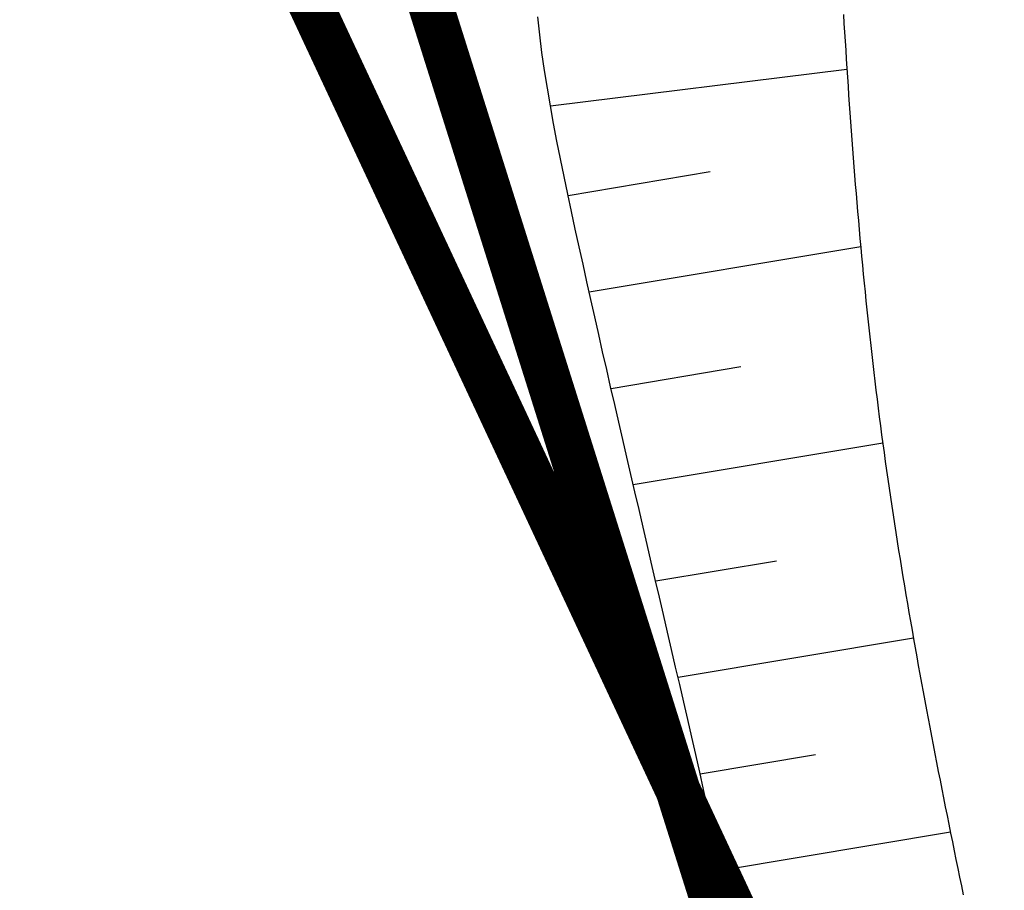
# Model space of a CAD drawing. Units: millimetres. Extents: x 182775 to 187493, y 1662270 to 1665273.
# Drawn here: x 184793 to 184804, y 1663509 to 1663519 of the extents above; entities that cross this region are included whole.
import ezdxf

# ---------------------------------------------------------------- set-up
doc = ezdxf.new("R2010")
doc.units = ezdxf.units.MM
doc.linetypes.add('DIVIDEX2', pattern=[2.5, 1, -0.5, 0, -0.5, 0, -0.5])
doc.linetypes.add('MATRICULAS', pattern=[12.5, 5, -2.5, 0, -2.5, 0, -2.5])
for name, color, linetype in [('ctr-Mat lote 01', 4, 'Continuous'), ('T-DIVIS-ESCR - MATRICULA 161.004', 211, 'MATRICULAS'), ('T-DIVIS-ESCR - REM MATRICULA 1.761', 1, 'Continuous'), ('T-TALUDE', 44, 'Continuous')]:
    doc.layers.add(name, color=color, linetype=linetype)

msp = doc.modelspace()

# ---------------------------------------------------------------- linework, layer by layer
at = {"layer": 'ctr-Mat lote 01'}
msp.add_lwpolyline([(184998.734, 1663622.056), (184722.447, 1663596.363), (184780.798, 1663558.054), (184786.053, 1663536.068), (184795.879, 1663520.669), (184807.618, 1663495.541), (184811.099, 1663478.101), (184811.843, 1663444.567), (184815.372, 1663410.496), (185080.458, 1663227.279), (185111.762, 1663340.765)], dxfattribs=at)
at = {"layer": 'T-DIVIS-ESCR - MATRICULA 161.004', "linetype": 'DIVIDEX2', "ltscale": 5, "const_width": 0.5, "flags": 128}
msp.add_lwpolyline([(184998.734, 1663622.056), (184722.447, 1663596.363), (184780.798, 1663558.054), (184786.211, 1663535.845), (184795.879, 1663520.669), (184807.618, 1663495.541), (184811.099, 1663478.101), (184811.843, 1663444.567), (184815.372, 1663410.496), (185080.458, 1663227.279), (185085.272, 1663245.246), (185111.762, 1663340.765), (185111.762, 1663340.766), (185175.907, 1663448.272)], dxfattribs=at)
at = {"layer": 'T-DIVIS-ESCR - REM MATRICULA 1.761', "linetype": 'DIVIDEX2', "ltscale": 2, "const_width": 0.5, "flags": 128}
msp.add_lwpolyline([(184958.2, 1663618.286), (184961.049, 1663603.774), (184962.086, 1663598.416), (184962.425, 1663594.481), (184964.184, 1663587.919), (184965.841, 1663585.861), (184972.238, 1663578.163), (184972.332, 1663578.256, -0.100308), (184981.855, 1663580.761), (184993.603, 1663581.772), (185004.43, 1663568.217), (185039.062, 1663532.773), (185094.236, 1663482.399), (185134.878, 1663440.126, 0.314625), (185145.868, 1663437.946), (185161.14, 1663423.523), (185111.762, 1663340.765), (185080.458, 1663227.279), (184815.372, 1663410.496), (184811.413, 1663464.982), (184809.583, 1663477.794), (184805.618, 1663494.772), (184797.353, 1663521.001), (184790.986, 1663536.914), (184780.798, 1663558.054), (184722.447, 1663596.363), (184958.2, 1663618.286)], format="xyb", dxfattribs=at)
at = {"layer": 'T-TALUDE'}
for p, q in [((184799.19, 1663518.698), (184799.168, 1663518.897)), ((184802.569, 1663518.926), (184802.575, 1663518.826)), ((184802.569, 1663518.926), (184802.575, 1663518.826)), ((184802.575, 1663518.826), (184802.581, 1663518.727)), ((184802.575, 1663518.826), (184802.581, 1663518.727)), ((184799.215, 1663518.5), (184799.19, 1663518.698)), ((184802.581, 1663518.727), (184802.588, 1663518.627)), ((184802.581, 1663518.727), (184802.588, 1663518.627)), ((184802.588, 1663518.627), (184802.594, 1663518.527)), ((184802.588, 1663518.627), (184802.594, 1663518.527)), ((184799.243, 1663518.302), (184799.215, 1663518.5)), ((184802.594, 1663518.527), (184802.6, 1663518.427)), ((184802.594, 1663518.527), (184802.6, 1663518.427)), ((184802.6, 1663518.427), (184802.607, 1663518.327)), ((184802.6, 1663518.427), (184802.607, 1663518.327)), ((184799.275, 1663518.104), (184799.243, 1663518.302)), ((184802.608, 1663518.312), (184799.309, 1663517.903)), ((184802.607, 1663518.327), (184802.613, 1663518.228)), ((184802.607, 1663518.327), (184802.613, 1663518.228)), ((184802.613, 1663518.228), (184802.62, 1663518.128)), ((184802.613, 1663518.228), (184802.62, 1663518.128)), ((184799.308, 1663517.907), (184799.275, 1663518.104)), ((184802.62, 1663518.128), (184802.627, 1663518.028)), ((184802.62, 1663518.128), (184802.627, 1663518.028)), ((184802.627, 1663518.028), (184802.634, 1663517.928)), ((184802.627, 1663518.028), (184802.634, 1663517.928)), ((184802.634, 1663517.928), (184802.641, 1663517.829)), ((184802.634, 1663517.928), (184802.641, 1663517.829)), ((184799.344, 1663517.711), (184799.308, 1663517.907)), ((184802.641, 1663517.829), (184802.648, 1663517.729)), ((184802.641, 1663517.829), (184802.648, 1663517.729)), ((184799.381, 1663517.514), (184799.344, 1663517.711)), ((184802.648, 1663517.729), (184802.655, 1663517.629)), ((184802.648, 1663517.729), (184802.655, 1663517.629)), ((184802.655, 1663517.629), (184802.662, 1663517.529)), ((184802.655, 1663517.629), (184802.662, 1663517.529)), ((184799.421, 1663517.318), (184799.381, 1663517.514)), ((184802.662, 1663517.529), (184802.67, 1663517.43)), ((184802.662, 1663517.529), (184802.67, 1663517.43)), ((184802.67, 1663517.43), (184802.678, 1663517.33)), ((184802.67, 1663517.43), (184802.678, 1663517.33)), ((184799.461, 1663517.122), (184799.421, 1663517.318)), ((184802.678, 1663517.33), (184802.685, 1663517.23)), ((184802.678, 1663517.33), (184802.685, 1663517.23)), ((184801.088, 1663517.172), (184799.506, 1663516.908)), ((184802.685, 1663517.23), (184802.693, 1663517.131)), ((184802.685, 1663517.23), (184802.693, 1663517.131)), ((184799.502, 1663516.926), (184799.461, 1663517.122)), ((184802.693, 1663517.131), (184802.701, 1663517.031)), ((184802.693, 1663517.131), (184802.701, 1663517.031)), ((184799.544, 1663516.731), (184799.502, 1663516.926)), ((184802.701, 1663517.031), (184802.709, 1663516.931)), ((184802.701, 1663517.031), (184802.709, 1663516.931)), ((184802.709, 1663516.931), (184802.718, 1663516.832)), ((184802.709, 1663516.931), (184802.718, 1663516.832)), ((184802.718, 1663516.832), (184802.726, 1663516.732)), ((184802.718, 1663516.832), (184802.726, 1663516.732)), ((184799.586, 1663516.535), (184799.544, 1663516.731)), ((184802.726, 1663516.732), (184802.735, 1663516.632)), ((184802.726, 1663516.732), (184802.735, 1663516.632)), ((184802.735, 1663516.632), (184802.744, 1663516.533)), ((184802.735, 1663516.632), (184802.744, 1663516.533)), ((184799.629, 1663516.34), (184799.586, 1663516.535)), ((184802.744, 1663516.533), (184802.752, 1663516.433)), ((184802.744, 1663516.533), (184802.752, 1663516.433)), ((184802.752, 1663516.433), (184802.762, 1663516.333)), ((184802.752, 1663516.433), (184802.762, 1663516.333)), ((184799.672, 1663516.145), (184799.629, 1663516.34)), ((184802.761, 1663516.339), (184799.741, 1663515.833)), ((184802.762, 1663516.333), (184802.771, 1663516.234)), ((184802.762, 1663516.333), (184802.771, 1663516.234)), ((184802.771, 1663516.234), (184802.78, 1663516.134)), ((184802.771, 1663516.234), (184802.78, 1663516.134)), ((184799.715, 1663515.949), (184799.672, 1663516.145)), ((184802.78, 1663516.134), (184802.79, 1663516.035)), ((184802.78, 1663516.134), (184802.79, 1663516.035)), ((184799.758, 1663515.754), (184799.715, 1663515.949)), ((184802.79, 1663516.035), (184802.799, 1663515.935)), ((184802.79, 1663516.035), (184802.799, 1663515.935)), ((184802.799, 1663515.935), (184802.809, 1663515.836)), ((184802.799, 1663515.935), (184802.809, 1663515.836)), ((184802.809, 1663515.836), (184802.819, 1663515.736)), ((184802.809, 1663515.836), (184802.819, 1663515.736)), ((184799.802, 1663515.559), (184799.758, 1663515.754)), ((184802.819, 1663515.736), (184802.83, 1663515.637)), ((184802.819, 1663515.736), (184802.83, 1663515.637)), ((184802.83, 1663515.637), (184802.84, 1663515.537)), ((184802.83, 1663515.637), (184802.84, 1663515.537)), ((184799.846, 1663515.364), (184799.802, 1663515.559)), ((184802.84, 1663515.537), (184802.851, 1663515.438)), ((184802.84, 1663515.537), (184802.851, 1663515.438)), ((184802.851, 1663515.438), (184802.862, 1663515.338)), ((184802.851, 1663515.438), (184802.862, 1663515.338)), ((184799.89, 1663515.169), (184799.846, 1663515.364)), ((184802.862, 1663515.338), (184802.873, 1663515.239)), ((184802.862, 1663515.338), (184802.873, 1663515.239)), ((184802.873, 1663515.239), (184802.884, 1663515.14)), ((184802.873, 1663515.239), (184802.884, 1663515.14)), ((184799.935, 1663514.974), (184799.89, 1663515.169)), ((184802.884, 1663515.14), (184802.895, 1663515.04)), ((184802.884, 1663515.14), (184802.895, 1663515.04)), ((184799.979, 1663514.779), (184799.935, 1663514.974)), ((184801.428, 1663515.002), (184799.983, 1663514.76)), ((184802.895, 1663515.04), (184802.907, 1663514.941)), ((184802.895, 1663515.04), (184802.907, 1663514.941)), ((184802.907, 1663514.941), (184802.919, 1663514.842)), ((184802.907, 1663514.941), (184802.919, 1663514.842)), ((184800.024, 1663514.584), (184799.979, 1663514.779)), ((184802.919, 1663514.842), (184802.931, 1663514.742)), ((184802.919, 1663514.842), (184802.931, 1663514.742)), ((184802.931, 1663514.742), (184802.943, 1663514.643)), ((184802.931, 1663514.742), (184802.943, 1663514.643)), ((184802.943, 1663514.643), (184802.955, 1663514.544)), ((184802.943, 1663514.643), (184802.955, 1663514.544)), ((184800.069, 1663514.389), (184800.024, 1663514.584)), ((184802.955, 1663514.544), (184802.968, 1663514.445)), ((184802.955, 1663514.544), (184802.968, 1663514.445)), ((184802.968, 1663514.445), (184802.981, 1663514.346)), ((184802.968, 1663514.445), (184802.981, 1663514.346)), ((184800.114, 1663514.194), (184800.069, 1663514.389)), ((184802.981, 1663514.346), (184802.994, 1663514.247)), ((184802.981, 1663514.346), (184802.994, 1663514.247)), ((184800.159, 1663513.999), (184800.114, 1663514.194)), ((184802.994, 1663514.247), (184803.007, 1663514.147)), ((184802.994, 1663514.247), (184803.007, 1663514.147)), ((184803.007, 1663514.152), (184800.231, 1663513.688)), ((184803.007, 1663514.147), (184803.021, 1663514.048)), ((184803.007, 1663514.147), (184803.021, 1663514.048)), ((184800.204, 1663513.804), (184800.159, 1663513.999)), ((184803.021, 1663514.048), (184803.035, 1663513.949)), ((184803.021, 1663514.048), (184803.035, 1663513.949)), ((184803.035, 1663513.949), (184803.049, 1663513.85)), ((184803.035, 1663513.949), (184803.049, 1663513.85)), ((184800.249, 1663513.61), (184800.204, 1663513.804)), ((184803.049, 1663513.85), (184803.063, 1663513.751)), ((184803.049, 1663513.85), (184803.063, 1663513.751)), ((184803.063, 1663513.751), (184803.077, 1663513.652)), ((184803.063, 1663513.751), (184803.077, 1663513.652)), ((184803.077, 1663513.652), (184803.092, 1663513.553)), ((184803.077, 1663513.652), (184803.092, 1663513.553)), ((184800.295, 1663513.415), (184800.249, 1663513.61)), ((184803.092, 1663513.553), (184803.106, 1663513.454)), ((184803.092, 1663513.553), (184803.106, 1663513.454)), ((184803.106, 1663513.454), (184803.121, 1663513.356)), ((184803.106, 1663513.454), (184803.121, 1663513.356)), ((184800.34, 1663513.22), (184800.295, 1663513.415)), ((184803.121, 1663513.356), (184803.137, 1663513.257)), ((184803.121, 1663513.356), (184803.137, 1663513.257)), ((184800.385, 1663513.025), (184800.34, 1663513.22)), ((184803.137, 1663513.257), (184803.152, 1663513.158)), ((184803.137, 1663513.257), (184803.152, 1663513.158)), ((184803.152, 1663513.158), (184803.167, 1663513.059)), ((184803.152, 1663513.158), (184803.167, 1663513.059)), ((184800.431, 1663512.83), (184800.385, 1663513.025)), ((184803.167, 1663513.059), (184803.183, 1663512.96)), ((184803.167, 1663513.059), (184803.183, 1663512.96)), ((184803.183, 1663512.96), (184803.199, 1663512.862)), ((184803.183, 1663512.96), (184803.199, 1663512.862)), ((184800.476, 1663512.636), (184800.431, 1663512.83)), ((184801.823, 1663512.841), (184800.481, 1663512.616)), ((184803.199, 1663512.862), (184803.215, 1663512.763)), ((184803.199, 1663512.862), (184803.215, 1663512.763)), ((184803.215, 1663512.763), (184803.231, 1663512.664)), ((184803.215, 1663512.763), (184803.231, 1663512.664)), ((184803.231, 1663512.664), (184803.247, 1663512.566)), ((184803.231, 1663512.664), (184803.247, 1663512.566)), ((184800.521, 1663512.441), (184800.476, 1663512.636)), ((184803.247, 1663512.566), (184803.264, 1663512.467)), ((184803.247, 1663512.566), (184803.264, 1663512.467)), ((184800.567, 1663512.246), (184800.521, 1663512.441)), ((184803.264, 1663512.467), (184803.281, 1663512.368)), ((184803.264, 1663512.467), (184803.281, 1663512.368)), ((184803.281, 1663512.368), (184803.297, 1663512.27)), ((184803.281, 1663512.368), (184803.297, 1663512.27)), ((184800.612, 1663512.051), (184800.567, 1663512.246)), ((184803.297, 1663512.27), (184803.314, 1663512.171)), ((184803.297, 1663512.27), (184803.314, 1663512.171)), ((184803.314, 1663512.171), (184803.332, 1663512.073)), ((184803.314, 1663512.171), (184803.332, 1663512.073)), ((184800.657, 1663511.856), (184800.612, 1663512.051)), ((184803.332, 1663512.073), (184803.349, 1663511.974)), ((184803.332, 1663512.073), (184803.349, 1663511.974)), ((184803.348, 1663511.982), (184800.729, 1663511.544)), ((184803.349, 1663511.974), (184803.366, 1663511.876)), ((184803.349, 1663511.974), (184803.366, 1663511.876)), ((184800.702, 1663511.662), (184800.657, 1663511.856)), ((184803.366, 1663511.876), (184803.384, 1663511.777)), ((184803.366, 1663511.876), (184803.384, 1663511.777)), ((184803.384, 1663511.777), (184803.402, 1663511.679)), ((184803.384, 1663511.777), (184803.402, 1663511.679)), ((184803.402, 1663511.679), (184803.42, 1663511.581)), ((184803.402, 1663511.679), (184803.42, 1663511.581)), ((184800.747, 1663511.467), (184800.702, 1663511.662)), ((184803.42, 1663511.581), (184803.438, 1663511.482)), ((184803.42, 1663511.581), (184803.438, 1663511.482)), ((184800.792, 1663511.272), (184800.747, 1663511.467)), ((184803.438, 1663511.482), (184803.456, 1663511.384)), ((184803.438, 1663511.482), (184803.456, 1663511.384)), ((184803.456, 1663511.384), (184803.474, 1663511.285)), ((184803.456, 1663511.384), (184803.474, 1663511.285)), ((184800.837, 1663511.077), (184800.792, 1663511.272)), ((184803.474, 1663511.285), (184803.492, 1663511.187)), ((184803.474, 1663511.285), (184803.492, 1663511.187)), ((184803.492, 1663511.187), (184803.511, 1663511.089)), ((184803.492, 1663511.187), (184803.511, 1663511.089)), ((184800.881, 1663510.882), (184800.837, 1663511.077)), ((184803.511, 1663511.089), (184803.529, 1663510.991)), ((184803.511, 1663511.089), (184803.529, 1663510.991)), ((184803.529, 1663510.991), (184803.548, 1663510.892)), ((184803.529, 1663510.991), (184803.548, 1663510.892)), ((184800.925, 1663510.687), (184800.881, 1663510.882)), ((184803.548, 1663510.892), (184803.567, 1663510.794)), ((184803.548, 1663510.892), (184803.567, 1663510.794)), ((184803.567, 1663510.794), (184803.586, 1663510.696)), ((184803.567, 1663510.794), (184803.586, 1663510.696)), ((184800.97, 1663510.492), (184800.925, 1663510.687)), ((184802.26, 1663510.686), (184800.974, 1663510.471)), ((184803.586, 1663510.696), (184803.605, 1663510.598)), ((184803.586, 1663510.696), (184803.605, 1663510.598)), ((184803.605, 1663510.598), (184803.624, 1663510.5)), ((184803.605, 1663510.598), (184803.624, 1663510.5)), ((184801.013, 1663510.297), (184800.97, 1663510.492)), ((184803.624, 1663510.5), (184803.644, 1663510.402)), ((184803.624, 1663510.5), (184803.644, 1663510.402)), ((184803.644, 1663510.402), (184803.663, 1663510.304)), ((184803.644, 1663510.402), (184803.663, 1663510.304)), ((184801.057, 1663510.101), (184801.013, 1663510.297)), ((184803.663, 1663510.304), (184803.683, 1663510.205)), ((184803.663, 1663510.304), (184803.683, 1663510.205)), ((184803.683, 1663510.205), (184803.702, 1663510.107)), ((184803.683, 1663510.205), (184803.702, 1663510.107)), ((184801.101, 1663509.906), (184801.057, 1663510.101)), ((184803.702, 1663510.107), (184803.722, 1663510.009)), ((184803.702, 1663510.107), (184803.722, 1663510.009)), ((184803.722, 1663510.009), (184803.742, 1663509.911)), ((184803.722, 1663510.009), (184803.742, 1663509.911)), ((184801.144, 1663509.711), (184801.101, 1663509.906)), ((184803.759, 1663509.823), (184801.211, 1663509.397)), ((184803.742, 1663509.911), (184803.761, 1663509.813)), ((184803.742, 1663509.911), (184803.761, 1663509.813)), ((184803.761, 1663509.813), (184803.781, 1663509.715)), ((184803.761, 1663509.813), (184803.781, 1663509.715)), ((184801.186, 1663509.515), (184801.144, 1663509.711)), ((184803.781, 1663509.715), (184803.801, 1663509.617)), ((184803.781, 1663509.715), (184803.801, 1663509.617)), ((184803.801, 1663509.617), (184803.821, 1663509.519)), ((184803.801, 1663509.617), (184803.821, 1663509.519)), ((184801.227, 1663509.32), (184801.186, 1663509.515)), ((184803.821, 1663509.519), (184803.842, 1663509.421)), ((184803.821, 1663509.519), (184803.842, 1663509.421)), ((184803.842, 1663509.421), (184803.862, 1663509.323)), ((184803.842, 1663509.421), (184803.862, 1663509.323)), ((184801.267, 1663509.124), (184801.227, 1663509.32)), ((184803.862, 1663509.323), (184803.882, 1663509.225)), ((184803.862, 1663509.323), (184803.882, 1663509.225)), ((184803.882, 1663509.225), (184803.902, 1663509.128)), ((184803.882, 1663509.225), (184803.902, 1663509.128))]:
    msp.add_line(p, q, dxfattribs=at)
at = {"layer": 'T-TALUDE', "color": 251}
msp.add_lwpolyline([(184801.267, 1663509.124), (184801.227, 1663509.32), (184801.186, 1663509.515), (184801.144, 1663509.711), (184801.101, 1663509.906), (184801.057, 1663510.101), (184801.013, 1663510.297), (184800.97, 1663510.492), (184800.925, 1663510.687), (184800.881, 1663510.882), (184800.837, 1663511.077), (184800.792, 1663511.272), (184800.747, 1663511.467), (184800.702, 1663511.662), (184800.657, 1663511.856), (184800.612, 1663512.051), (184800.567, 1663512.246), (184800.521, 1663512.441), (184800.476, 1663512.636), (184800.431, 1663512.83), (184800.385, 1663513.025), (184800.34, 1663513.22), (184800.295, 1663513.415), (184800.249, 1663513.61), (184800.204, 1663513.804), (184800.159, 1663513.999), (184800.114, 1663514.194), (184800.069, 1663514.389), (184800.024, 1663514.584), (184799.979, 1663514.779), (184799.935, 1663514.974), (184799.89, 1663515.169), (184799.846, 1663515.364), (184799.802, 1663515.559), (184799.758, 1663515.754), (184799.715, 1663515.949), (184799.672, 1663516.145), (184799.629, 1663516.34), (184799.586, 1663516.535), (184799.544, 1663516.731), (184799.502, 1663516.926), (184799.461, 1663517.122), (184799.421, 1663517.318), (184799.381, 1663517.514), (184799.344, 1663517.711), (184799.308, 1663517.907), (184799.275, 1663518.104), (184799.243, 1663518.302), (184799.215, 1663518.5), (184799.19, 1663518.698), (184799.168, 1663518.897)], dxfattribs=at)
at = {"layer": 'T-TALUDE', "transparency": 33554687}
msp.add_circle((184642.723, 1663642.676), 1372.657, dxfattribs=at)

doc.saveas('drawing.dxf')
